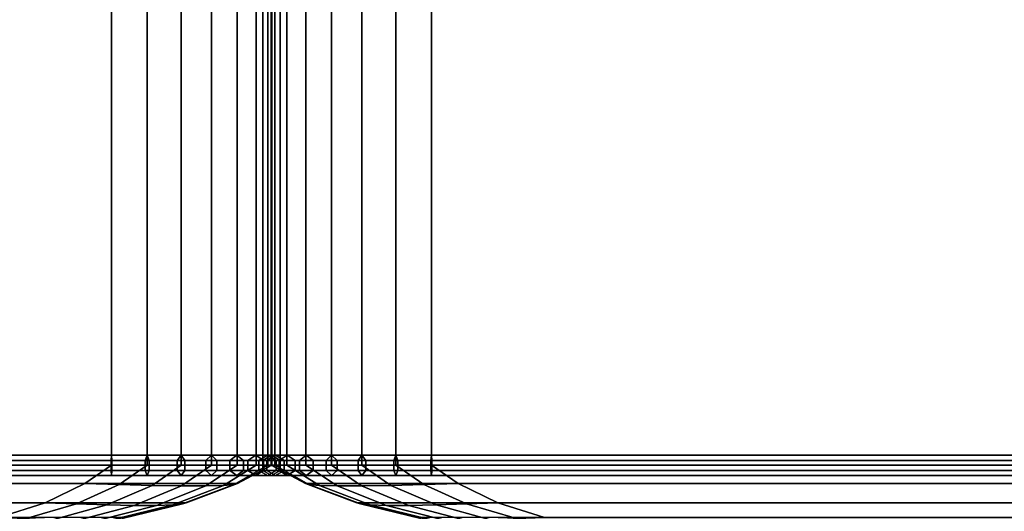
# Model space of a CAD drawing. Units: inches. Extents: x -51 to 51, y -20 to 20.
# Drawn here: x 13 to 19, y 13 to 16 of the extents above; entities that cross this region are included whole.
import ezdxf

# ---------------------------------------------------------------- set-up
doc = ezdxf.new("R2010")
doc.units = ezdxf.units.IN
doc.header["$MEASUREMENT"] = 0
doc.layers.add('AFUFU-3D-CH-CU', color=2, linetype='Continuous')

msp = doc.modelspace()

# ---------------------------------------------------------------- linework, layer by layer
at = {"layer": 'AFUFU-3D-CH-CU'}
for points in [[(14.7666, 19.6318, 2.31), (14.7666, 13.3971, 2.31), (-50.8811, 13.3971, 2.31), (-50.8811, 19.6318, 2.31)], [(13.7753, 13.3971, 28.15), (13.7753, 19.6318, 28.15), (-49.8898, 19.6318, 28.15), (-49.8898, 13.3971, 28.15)], [(13.9961, 19.6318, 28.1254), (13.7753, 19.6318, 28.15), (13.7753, 13.3971, 28.15), (13.9961, 13.3971, 28.1254)], [(13.9961, 13.3971, 28.1254), (14.2058, 13.3971, 28.0522), (14.2058, 19.6318, 28.0522), (13.9961, 19.6318, 28.1254)], [(14.3938, 19.6318, 27.9341), (14.2058, 19.6318, 28.0522), (14.2058, 13.3971, 28.0522), (14.3938, 13.3971, 27.9341)], [(14.3938, 13.3971, 27.9341), (14.5509, 13.3971, 27.7771), (14.5509, 19.6318, 27.7771), (14.3938, 19.6318, 27.9341)], [(14.5509, 13.3971, 27.7771), (14.6689, 13.3971, 27.5891), (14.6689, 19.6318, 27.5891), (14.5509, 19.6318, 27.7771)], [(14.7421, 19.6318, 27.3794), (14.6689, 19.6318, 27.5891), (14.6689, 13.3971, 27.5891), (14.7421, 13.3971, 27.3794)], [(14.7637, 13.3955, 2.2559), (14.7096, 13.3955, 2.2872), (14.7096, 19.6335, 2.2872), (14.7637, 19.6335, 2.2559)], [(14.7096, 13.3955, 2.2872), (14.7097, 13.3955, 2.3497), (14.7097, 19.6335, 2.3497), (14.7096, 19.6335, 2.2872)], [(14.7637, 19.6335, 2.3809), (14.7096, 19.6335, 2.3496), (14.7096, 13.3955, 2.3496), (14.7637, 13.3955, 2.3809)], [(14.7096, 19.6335, 2.3496), (14.7096, 19.6335, 2.2871), (14.7096, 13.3955, 2.2871), (14.7096, 13.3955, 2.3496)], [(14.7096, 19.6335, 2.2871), (14.7637, 19.6335, 2.2559), (14.7637, 13.3955, 2.2559), (14.7096, 13.3955, 2.2871)], [(14.7097, 13.3955, 2.3497), (14.7638, 13.3955, 2.3809), (14.7638, 19.6335, 2.3809), (14.7097, 19.6335, 2.3497)], [(14.7421, 13.3971, 27.3794), (14.7666, 13.3971, 27.1584), (14.7666, 19.6318, 27.1584), (14.7421, 19.6318, 27.3794)], [(14.7854, 19.6318, 27.3794), (14.7609, 19.6318, 27.1584), (14.7609, 13.3971, 27.1584), (14.7854, 13.3971, 27.3794)], [(14.7609, 19.6318, 2.31), (14.7609, 13.3971, 2.31), (14.7609, 13.3971, 27.1584), (14.7609, 19.6318, 27.1584)], [(50.8811, 19.6318, 2.31), (50.8811, 13.3971, 2.31), (14.7609, 13.3971, 2.31), (14.7609, 19.6318, 2.31)], [(14.8179, 13.3955, 2.2871), (14.7637, 13.3955, 2.2559), (14.7637, 19.6335, 2.2559), (14.8179, 19.6335, 2.2871)], [(14.8178, 19.6335, 2.3497), (14.7637, 19.6335, 2.3809), (14.7637, 13.3955, 2.3809), (14.8178, 13.3955, 2.3497)], [(14.7638, 13.3955, 2.3809), (14.8179, 13.3955, 2.3496), (14.8179, 19.6335, 2.3496), (14.7638, 19.6335, 2.3809)], [(14.7637, 19.6335, 2.2559), (14.8179, 19.6335, 2.2872), (14.8179, 13.3955, 2.2872), (14.7637, 13.3955, 2.2559)], [(14.7666, 19.6318, 27.1584), (14.7666, 13.3971, 27.1584), (14.7666, 13.3971, 2.31), (14.7666, 19.6318, 2.31)], [(14.7854, 13.3971, 27.3794), (14.8586, 13.3971, 27.5891), (14.8586, 19.6318, 27.5891), (14.7854, 19.6318, 27.3794)], [(14.8179, 19.6335, 2.2872), (14.8178, 19.6335, 2.3497), (14.8178, 13.3955, 2.3497), (14.8179, 13.3955, 2.2872)], [(14.8179, 13.3955, 2.3496), (14.8179, 13.3955, 2.2871), (14.8179, 19.6335, 2.2871), (14.8179, 19.6335, 2.3496)], [(14.9766, 19.6318, 27.7771), (14.8586, 19.6318, 27.5891), (14.8586, 13.3971, 27.5891), (14.9766, 13.3971, 27.7771)], [(15.1337, 19.6318, 27.9341), (14.9766, 19.6318, 27.7771), (14.9766, 13.3971, 27.7771), (15.1337, 13.3971, 27.9341)], [(15.1337, 13.3971, 27.9341), (15.3217, 13.3971, 28.0522), (15.3217, 19.6318, 28.0522), (15.1337, 19.6318, 27.9341)], [(15.5314, 19.6318, 28.1254), (15.3217, 19.6318, 28.0522), (15.3217, 13.3971, 28.0522), (15.5314, 13.3971, 28.1254)], [(15.5314, 13.3971, 28.1254), (15.7522, 13.3971, 28.15), (15.7522, 19.6318, 28.15), (15.5314, 19.6318, 28.1254)], [(49.8898, 13.3971, 28.15), (49.8898, 19.6318, 28.15), (15.7522, 19.6318, 28.15), (15.7522, 13.3971, 28.15)], [(-50.9324, 13.4267, 2.2559), (-50.8783, 13.458, 2.31), (14.7637, 13.458, 2.31), (14.8179, 13.4267, 2.2559)], [(-50.8783, 13.458, 2.31), (-50.8242, 13.4267, 2.3641), (14.7096, 13.4267, 2.3641), (14.7637, 13.458, 2.31)], [(-49.8897, 13.458, 28.1472), (-49.8927, 13.4267, 28.2013), (13.7781, 13.4267, 28.2013), (13.7751, 13.458, 28.1472)], [(-49.8866, 13.4267, 28.093), (-49.8897, 13.458, 28.1472), (13.7751, 13.458, 28.1472), (13.7721, 13.4267, 28.093)], [(13.7721, 13.4267, 28.093), (13.7751, 13.458, 28.1472), (13.9955, 13.458, 28.1226), (13.9834, 13.4267, 28.0695)], [(13.7751, 13.458, 28.1472), (13.7781, 13.4267, 28.2013), (14.0075, 13.4267, 28.1757), (13.9955, 13.458, 28.1226)], [(13.9834, 13.4267, 28.0695), (13.9955, 13.458, 28.1226), (14.2046, 13.458, 28.0496), (14.181, 13.4267, 28.0005)], [(13.9955, 13.458, 28.1226), (14.0075, 13.4267, 28.1757), (14.2282, 13.4267, 28.0987), (14.2046, 13.458, 28.0496)], [(14.181, 13.4267, 28.0005), (14.2046, 13.458, 28.0496), (14.3921, 13.458, 27.9319), (14.3581, 13.4267, 27.8893)], [(14.2046, 13.458, 28.0496), (14.2282, 13.4267, 28.0987), (14.426, 13.4267, 27.9745), (14.3921, 13.458, 27.9319)], [(14.3581, 13.4267, 27.8893), (14.3921, 13.458, 27.9319), (14.5486, 13.458, 27.7753), (14.506, 13.4267, 27.7414)], [(14.3921, 13.458, 27.9319), (14.426, 13.4267, 27.9745), (14.5912, 13.4267, 27.8093), (14.5486, 13.458, 27.7753)], [(14.506, 13.4267, 27.7414), (14.5486, 13.458, 27.7753), (14.6664, 13.458, 27.5878), (14.6173, 13.4267, 27.5642)], [(14.5486, 13.458, 27.7753), (14.5912, 13.4267, 27.8093), (14.7154, 13.4267, 27.6114), (14.6664, 13.458, 27.5878)], [(14.6173, 13.4267, 27.5642), (14.6664, 13.458, 27.5878), (14.7393, 13.458, 27.3787), (14.6862, 13.4267, 27.3667)], [(14.6664, 13.458, 27.5878), (14.7154, 13.4267, 27.6114), (14.7925, 13.4267, 27.3908), (14.7393, 13.458, 27.3787)], [(14.6862, 13.4267, 27.3667), (14.7393, 13.458, 27.3787), (14.7637, 13.458, 27.1583), (14.7096, 13.4267, 27.1553)], [(14.7637, 13.458, 2.31), (14.7096, 13.4267, 2.2559), (14.7096, 13.4267, 27.1613), (14.7637, 13.458, 27.1583)], [(14.7637, 13.458, 27.1583), (14.7096, 13.4267, 27.1613), (14.735, 13.4267, 27.3908), (14.7882, 13.458, 27.3787)], [(14.7096, 13.4267, 2.2559), (14.7637, 13.458, 2.31), (50.8783, 13.458, 2.31), (50.9324, 13.4267, 2.2559)], [(14.7096, 13.4267, 27.1553), (14.7637, 13.458, 27.1583), (14.7637, 13.458, 2.31), (14.7096, 13.4267, 2.3641)], [(14.7882, 13.458, 27.3787), (14.735, 13.4267, 27.3908), (14.8121, 13.4267, 27.6114), (14.8611, 13.458, 27.5878)], [(14.7393, 13.458, 27.3787), (14.7925, 13.4267, 27.3908), (14.8179, 13.4267, 27.1613), (14.7637, 13.458, 27.1583)], [(14.8179, 13.4267, 2.3641), (14.7637, 13.458, 2.31), (14.7637, 13.458, 27.1583), (14.8179, 13.4267, 27.1553)], [(14.8179, 13.4267, 27.1553), (14.7637, 13.458, 27.1583), (14.7882, 13.458, 27.3787), (14.8413, 13.4267, 27.3667)], [(14.7637, 13.458, 2.31), (14.8179, 13.4267, 2.3641), (50.8242, 13.4267, 2.3641), (50.8783, 13.458, 2.31)], [(14.7637, 13.458, 27.1583), (14.8179, 13.4267, 27.1613), (14.8179, 13.4267, 2.2559), (14.7637, 13.458, 2.31)], [(14.8413, 13.4267, 27.3667), (14.7882, 13.458, 27.3787), (14.8611, 13.458, 27.5878), (14.9102, 13.4267, 27.5642)], [(14.8611, 13.458, 27.5878), (14.8121, 13.4267, 27.6114), (14.9363, 13.4267, 27.8093), (14.9789, 13.458, 27.7753)], [(14.9102, 13.4267, 27.5642), (14.8611, 13.458, 27.5878), (14.9789, 13.458, 27.7753), (15.0215, 13.4267, 27.7414)], [(14.9789, 13.458, 27.7753), (14.9363, 13.4267, 27.8093), (15.1015, 13.4267, 27.9745), (15.1354, 13.458, 27.9319)], [(15.0215, 13.4267, 27.7414), (14.9789, 13.458, 27.7753), (15.1354, 13.458, 27.9319), (15.1694, 13.4267, 27.8893)], [(15.1354, 13.458, 27.9319), (15.1015, 13.4267, 27.9745), (15.2993, 13.4267, 28.0987), (15.3229, 13.458, 28.0496)], [(15.1694, 13.4267, 27.8893), (15.1354, 13.458, 27.9319), (15.3229, 13.458, 28.0496), (15.3465, 13.4267, 28.0005)], [(15.3229, 13.458, 28.0496), (15.2993, 13.4267, 28.0987), (15.52, 13.4267, 28.1757), (15.532, 13.458, 28.1226)], [(15.3465, 13.4267, 28.0005), (15.3229, 13.458, 28.0496), (15.532, 13.458, 28.1226), (15.5441, 13.4267, 28.0695)], [(15.532, 13.458, 28.1226), (15.52, 13.4267, 28.1757), (15.7494, 13.4267, 28.2013), (15.7524, 13.458, 28.1472)], [(15.5441, 13.4267, 28.0695), (15.532, 13.458, 28.1226), (15.7524, 13.458, 28.1472), (15.7554, 13.4267, 28.093)], [(15.7524, 13.458, 28.1472), (15.7494, 13.4267, 28.2013), (49.8927, 13.4267, 28.2013), (49.8897, 13.458, 28.1472)], [(15.7554, 13.4267, 28.093), (15.7524, 13.458, 28.1472), (49.8897, 13.458, 28.1472), (49.8866, 13.4267, 28.093)], [(-50.9324, 13.3642, 2.2559), (-50.9324, 13.4267, 2.2559), (14.8179, 13.4267, 2.2559), (14.8179, 13.3642, 2.2559)], [(14.7666, 13.3971, 2.31), (14.5537, 13.2837, 2.4747), (-50.6683, 13.2837, 2.4747), (-50.8811, 13.3971, 2.31)], [(-50.8242, 13.4267, 2.3641), (-50.8242, 13.3642, 2.3641), (14.7096, 13.3642, 2.3641), (14.7096, 13.4267, 2.3641)], [(-49.8927, 13.4267, 28.2013), (-49.8927, 13.3642, 28.2013), (13.7781, 13.3642, 28.2013), (13.7781, 13.4267, 28.2013)], [(13.6104, 13.2837, 27.937), (13.7753, 13.3971, 28.15), (-49.8898, 13.3971, 28.15), (-49.7249, 13.2837, 27.937)], [(-49.8866, 13.3642, 28.093), (-49.8866, 13.4267, 28.093), (13.7721, 13.4267, 28.093), (13.7721, 13.3642, 28.093)], [(13.6104, 13.2837, 27.937), (13.823, 13.2775, 27.9166), (13.9961, 13.3971, 28.1254), (13.7753, 13.3971, 28.15)], [(13.7721, 13.3642, 28.093), (13.7721, 13.4267, 28.093), (13.9834, 13.4267, 28.0695), (13.9834, 13.3642, 28.0695)], [(13.7781, 13.4267, 28.2013), (13.7781, 13.3642, 28.2013), (14.0075, 13.3642, 28.1757), (14.0075, 13.4267, 28.1757)], [(14.2058, 13.3971, 28.0522), (13.9961, 13.3971, 28.1254), (13.823, 13.2775, 27.9166), (14.0264, 13.2721, 27.8511)], [(13.9834, 13.3642, 28.0695), (13.9834, 13.4267, 28.0695), (14.181, 13.4267, 28.0005), (14.181, 13.3642, 28.0005)], [(14.0075, 13.4267, 28.1757), (14.0075, 13.3642, 28.1757), (14.2282, 13.3642, 28.0987), (14.2282, 13.4267, 28.0987)], [(14.0264, 13.2721, 27.8511), (14.2076, 13.2692, 27.7406), (14.3938, 13.3971, 27.9341), (14.2058, 13.3971, 28.0522)], [(14.181, 13.3642, 28.0005), (14.181, 13.4267, 28.0005), (14.3581, 13.4267, 27.8893), (14.3581, 13.3642, 27.8893)], [(14.5509, 13.3971, 27.7771), (14.3938, 13.3971, 27.9341), (14.2076, 13.2692, 27.7406), (14.3573, 13.2692, 27.5909)], [(14.2282, 13.4267, 28.0987), (14.2282, 13.3642, 28.0987), (14.426, 13.3642, 27.9745), (14.426, 13.4267, 27.9745)], [(14.3573, 13.2692, 27.5909), (14.4679, 13.2721, 27.4097), (14.6689, 13.3971, 27.5891), (14.5509, 13.3971, 27.7771)], [(14.3581, 13.3642, 27.8893), (14.3581, 13.4267, 27.8893), (14.506, 13.4267, 27.7414), (14.506, 13.3642, 27.7414)], [(14.426, 13.4267, 27.9745), (14.426, 13.3642, 27.9745), (14.5912, 13.3642, 27.8093), (14.5912, 13.4267, 27.8093)], [(14.7421, 13.3971, 27.3794), (14.6689, 13.3971, 27.5891), (14.4679, 13.2721, 27.4097), (14.5333, 13.2775, 27.2062)], [(14.506, 13.3642, 27.7414), (14.506, 13.4267, 27.7414), (14.6173, 13.4267, 27.5642), (14.6173, 13.3642, 27.5642)], [(14.5333, 13.2775, 27.2062), (14.5537, 13.2837, 26.9937), (14.7666, 13.3971, 27.1584), (14.7421, 13.3971, 27.3794)], [(14.5537, 13.2837, 2.4747), (14.7666, 13.3971, 2.31), (14.7666, 13.3971, 27.1584), (14.5537, 13.2837, 26.9937)], [(14.5912, 13.4267, 27.8093), (14.5912, 13.3642, 27.8093), (14.7154, 13.3642, 27.6114), (14.7154, 13.4267, 27.6114)], [(14.6173, 13.3642, 27.5642), (14.6173, 13.4267, 27.5642), (14.6862, 13.4267, 27.3667), (14.6862, 13.3642, 27.3667)], [(14.6862, 13.3642, 27.3667), (14.6862, 13.4267, 27.3667), (14.7096, 13.4267, 27.1553), (14.7096, 13.3642, 27.1553)], [(14.7096, 13.4267, 2.2559), (14.7096, 13.3642, 2.2559), (14.7096, 13.3642, 27.1613), (14.7096, 13.4267, 27.1613)], [(14.7096, 13.4267, 27.1613), (14.7096, 13.3642, 27.1613), (14.735, 13.3642, 27.3908), (14.735, 13.4267, 27.3908)], [(14.7096, 13.3642, 2.2559), (14.7096, 13.4267, 2.2559), (50.9324, 13.4267, 2.2559), (50.9324, 13.3642, 2.2559)], [(14.7096, 13.3642, 27.1553), (14.7096, 13.4267, 27.1553), (14.7096, 13.4267, 2.3641), (14.7096, 13.3642, 2.3641)], [(14.7154, 13.4267, 27.6114), (14.7154, 13.3642, 27.6114), (14.7925, 13.3642, 27.3908), (14.7925, 13.4267, 27.3908)], [(14.735, 13.4267, 27.3908), (14.735, 13.3642, 27.3908), (14.8121, 13.3642, 27.6114), (14.8121, 13.4267, 27.6114)], [(14.7854, 13.3971, 27.3794), (14.7609, 13.3971, 27.1584), (14.9738, 13.2837, 26.9937), (14.9942, 13.2775, 27.2062)], [(14.9738, 13.2837, 26.9937), (14.7609, 13.3971, 27.1584), (14.7609, 13.3971, 2.31), (14.9738, 13.2837, 2.4747)], [(50.8811, 13.3971, 2.31), (50.6683, 13.2837, 2.4747), (14.9738, 13.2837, 2.4747), (14.7609, 13.3971, 2.31)], [(14.9942, 13.2775, 27.2062), (15.0596, 13.2721, 27.4097), (14.8586, 13.3971, 27.5891), (14.7854, 13.3971, 27.3794)], [(14.7925, 13.4267, 27.3908), (14.7925, 13.3642, 27.3908), (14.8179, 13.3642, 27.1613), (14.8179, 13.4267, 27.1613)], [(14.8121, 13.4267, 27.6114), (14.8121, 13.3642, 27.6114), (14.9363, 13.3642, 27.8093), (14.9363, 13.4267, 27.8093)], [(14.8179, 13.3642, 2.3641), (14.8179, 13.4267, 2.3641), (14.8179, 13.4267, 27.1553), (14.8179, 13.3642, 27.1553)], [(14.8179, 13.3642, 27.1553), (14.8179, 13.4267, 27.1553), (14.8413, 13.4267, 27.3667), (14.8413, 13.3642, 27.3667)], [(14.8179, 13.4267, 2.3641), (14.8179, 13.3642, 2.3641), (50.8242, 13.3642, 2.3641), (50.8242, 13.4267, 2.3641)], [(14.8179, 13.4267, 27.1613), (14.8179, 13.3642, 27.1613), (14.8179, 13.3642, 2.2559), (14.8179, 13.4267, 2.2559)], [(14.8413, 13.3642, 27.3667), (14.8413, 13.4267, 27.3667), (14.9102, 13.4267, 27.5642), (14.9102, 13.3642, 27.5642)], [(14.9766, 13.3971, 27.7771), (14.8586, 13.3971, 27.5891), (15.0596, 13.2721, 27.4097), (15.1702, 13.2692, 27.5909)], [(14.9102, 13.3642, 27.5642), (14.9102, 13.4267, 27.5642), (15.0215, 13.4267, 27.7414), (15.0215, 13.3642, 27.7414)], [(14.9363, 13.4267, 27.8093), (14.9363, 13.3642, 27.8093), (15.1015, 13.3642, 27.9745), (15.1015, 13.4267, 27.9745)], [(15.1702, 13.2692, 27.5909), (15.3199, 13.2692, 27.7406), (15.1337, 13.3971, 27.9341), (14.9766, 13.3971, 27.7771)], [(15.0215, 13.3642, 27.7414), (15.0215, 13.4267, 27.7414), (15.1694, 13.4267, 27.8893), (15.1694, 13.3642, 27.8893)], [(15.1015, 13.4267, 27.9745), (15.1015, 13.3642, 27.9745), (15.2993, 13.3642, 28.0987), (15.2993, 13.4267, 28.0987)], [(15.3217, 13.3971, 28.0522), (15.1337, 13.3971, 27.9341), (15.3199, 13.2692, 27.7406), (15.5011, 13.2721, 27.8511)], [(15.1694, 13.3642, 27.8893), (15.1694, 13.4267, 27.8893), (15.3465, 13.4267, 28.0005), (15.3465, 13.3642, 28.0005)], [(15.2993, 13.4267, 28.0987), (15.2993, 13.3642, 28.0987), (15.52, 13.3642, 28.1757), (15.52, 13.4267, 28.1757)], [(15.5011, 13.2721, 27.8511), (15.7045, 13.2775, 27.9166), (15.5314, 13.3971, 28.1254), (15.3217, 13.3971, 28.0522)], [(15.3465, 13.3642, 28.0005), (15.3465, 13.4267, 28.0005), (15.5441, 13.4267, 28.0695), (15.5441, 13.3642, 28.0695)], [(15.52, 13.4267, 28.1757), (15.52, 13.3642, 28.1757), (15.7494, 13.3642, 28.2013), (15.7494, 13.4267, 28.2013)], [(15.7522, 13.3971, 28.15), (15.5314, 13.3971, 28.1254), (15.7045, 13.2775, 27.9166), (15.9171, 13.2837, 27.937)], [(15.5441, 13.3642, 28.0695), (15.5441, 13.4267, 28.0695), (15.7554, 13.4267, 28.093), (15.7554, 13.3642, 28.093)], [(15.7494, 13.4267, 28.2013), (15.7494, 13.3642, 28.2013), (49.8927, 13.3642, 28.2013), (49.8927, 13.4267, 28.2013)], [(49.7249, 13.2837, 27.937), (49.8898, 13.3971, 28.15), (15.7522, 13.3971, 28.15), (15.9171, 13.2837, 27.937)], [(15.7554, 13.3642, 28.093), (15.7554, 13.4267, 28.093), (49.8866, 13.4267, 28.093), (49.8866, 13.3642, 28.093)], [(-50.8783, 13.333, 2.31), (-50.9324, 13.3642, 2.2559), (14.8179, 13.3642, 2.2559), (14.7637, 13.333, 2.31)], [(-50.8242, 13.3642, 2.3641), (-50.8783, 13.333, 2.31), (14.7637, 13.333, 2.31), (14.7096, 13.3642, 2.3641)], [(-49.8927, 13.3642, 28.2013), (-49.8897, 13.333, 28.1472), (13.7751, 13.333, 28.1472), (13.7781, 13.3642, 28.2013)], [(-49.8897, 13.333, 28.1472), (-49.8866, 13.3642, 28.093), (13.7721, 13.3642, 28.093), (13.7751, 13.333, 28.1472)], [(13.7751, 13.333, 28.1472), (13.7721, 13.3642, 28.093), (13.9834, 13.3642, 28.0695), (13.9955, 13.333, 28.1226)], [(13.7781, 13.3642, 28.2013), (13.7751, 13.333, 28.1472), (13.9955, 13.333, 28.1226), (14.0075, 13.3642, 28.1757)], [(13.9955, 13.333, 28.1226), (13.9834, 13.3642, 28.0695), (14.181, 13.3642, 28.0005), (14.2046, 13.333, 28.0496)], [(14.0075, 13.3642, 28.1757), (13.9955, 13.333, 28.1226), (14.2046, 13.333, 28.0496), (14.2282, 13.3642, 28.0987)], [(14.2046, 13.333, 28.0496), (14.181, 13.3642, 28.0005), (14.3581, 13.3642, 27.8893), (14.3921, 13.333, 27.9319)], [(14.2282, 13.3642, 28.0987), (14.2046, 13.333, 28.0496), (14.3921, 13.333, 27.9319), (14.426, 13.3642, 27.9745)], [(14.3921, 13.333, 27.9319), (14.3581, 13.3642, 27.8893), (14.506, 13.3642, 27.7414), (14.5486, 13.333, 27.7753)], [(14.426, 13.3642, 27.9745), (14.3921, 13.333, 27.9319), (14.5486, 13.333, 27.7753), (14.5912, 13.3642, 27.8093)], [(14.5486, 13.333, 27.7753), (14.506, 13.3642, 27.7414), (14.6173, 13.3642, 27.5642), (14.6664, 13.333, 27.5878)], [(14.5912, 13.3642, 27.8093), (14.5486, 13.333, 27.7753), (14.6664, 13.333, 27.5878), (14.7154, 13.3642, 27.6114)], [(14.6664, 13.333, 27.5878), (14.6173, 13.3642, 27.5642), (14.6862, 13.3642, 27.3667), (14.7393, 13.333, 27.3787)], [(14.7154, 13.3642, 27.6114), (14.6664, 13.333, 27.5878), (14.7393, 13.333, 27.3787), (14.7925, 13.3642, 27.3908)], [(14.7393, 13.333, 27.3787), (14.6862, 13.3642, 27.3667), (14.7096, 13.3642, 27.1553), (14.7637, 13.333, 27.1583)], [(14.7096, 13.3642, 2.2559), (14.7637, 13.333, 2.31), (14.7637, 13.333, 27.1583), (14.7096, 13.3642, 27.1613)], [(14.7096, 13.3642, 27.1613), (14.7637, 13.333, 27.1583), (14.7882, 13.333, 27.3787), (14.735, 13.3642, 27.3908)], [(14.7637, 13.333, 2.31), (14.7096, 13.3642, 2.2559), (50.9324, 13.3642, 2.2559), (50.8783, 13.333, 2.31)], [(14.7637, 13.333, 27.1583), (14.7096, 13.3642, 27.1553), (14.7096, 13.3642, 2.3641), (14.7637, 13.333, 2.31)], [(14.735, 13.3642, 27.3908), (14.7882, 13.333, 27.3787), (14.8611, 13.333, 27.5878), (14.8121, 13.3642, 27.6114)], [(14.7925, 13.3642, 27.3908), (14.7393, 13.333, 27.3787), (14.7637, 13.333, 27.1583), (14.8179, 13.3642, 27.1613)], [(14.7637, 13.333, 2.31), (14.8179, 13.3642, 2.3641), (14.8179, 13.3642, 27.1553), (14.7637, 13.333, 27.1583)], [(14.7637, 13.333, 27.1583), (14.8179, 13.3642, 27.1553), (14.8413, 13.3642, 27.3667), (14.7882, 13.333, 27.3787)], [(14.8179, 13.3642, 2.3641), (14.7637, 13.333, 2.31), (50.8783, 13.333, 2.31), (50.8242, 13.3642, 2.3641)], [(14.8179, 13.3642, 27.1613), (14.7637, 13.333, 27.1583), (14.7637, 13.333, 2.31), (14.8179, 13.3642, 2.2559)], [(14.7882, 13.333, 27.3787), (14.8413, 13.3642, 27.3667), (14.9102, 13.3642, 27.5642), (14.8611, 13.333, 27.5878)], [(14.8121, 13.3642, 27.6114), (14.8611, 13.333, 27.5878), (14.9789, 13.333, 27.7753), (14.9363, 13.3642, 27.8093)], [(14.8611, 13.333, 27.5878), (14.9102, 13.3642, 27.5642), (15.0215, 13.3642, 27.7414), (14.9789, 13.333, 27.7753)], [(14.9363, 13.3642, 27.8093), (14.9789, 13.333, 27.7753), (15.1354, 13.333, 27.9319), (15.1015, 13.3642, 27.9745)], [(14.9789, 13.333, 27.7753), (15.0215, 13.3642, 27.7414), (15.1694, 13.3642, 27.8893), (15.1354, 13.333, 27.9319)], [(15.1015, 13.3642, 27.9745), (15.1354, 13.333, 27.9319), (15.3229, 13.333, 28.0496), (15.2993, 13.3642, 28.0987)], [(15.1354, 13.333, 27.9319), (15.1694, 13.3642, 27.8893), (15.3465, 13.3642, 28.0005), (15.3229, 13.333, 28.0496)], [(15.2993, 13.3642, 28.0987), (15.3229, 13.333, 28.0496), (15.532, 13.333, 28.1226), (15.52, 13.3642, 28.1757)], [(15.3229, 13.333, 28.0496), (15.3465, 13.3642, 28.0005), (15.5441, 13.3642, 28.0695), (15.532, 13.333, 28.1226)], [(15.52, 13.3642, 28.1757), (15.532, 13.333, 28.1226), (15.7524, 13.333, 28.1472), (15.7494, 13.3642, 28.2013)], [(15.532, 13.333, 28.1226), (15.5441, 13.3642, 28.0695), (15.7554, 13.3642, 28.093), (15.7524, 13.333, 28.1472)], [(15.7494, 13.3642, 28.2013), (15.7524, 13.333, 28.1472), (49.8897, 13.333, 28.1472), (49.8927, 13.3642, 28.2013)], [(15.7524, 13.333, 28.1472), (15.7554, 13.3642, 28.093), (49.8866, 13.3642, 28.093), (49.8897, 13.333, 28.1472)], [(-50.3512, 13.1654, 2.7202), (-50.6683, 13.2837, 2.4747), (14.5537, 13.2837, 2.4747), (14.2367, 13.1654, 2.7202)], [(-49.7249, 13.2837, 27.937), (-49.4797, 13.1653, 27.6201), (13.3652, 13.1653, 27.6201), (13.6104, 13.2837, 27.937)], [(13.3652, 13.1653, 27.6201), (13.5585, 13.159, 27.5975), (13.823, 13.2775, 27.9166), (13.6104, 13.2837, 27.937)], [(14.0264, 13.2721, 27.8511), (13.823, 13.2775, 27.9166), (13.5585, 13.159, 27.5975), (13.7468, 13.1519, 27.5376)], [(13.7468, 13.1519, 27.5376), (13.9143, 13.1481, 27.4359), (14.2076, 13.2692, 27.7406), (14.0264, 13.2721, 27.8511)], [(14.3573, 13.2692, 27.5909), (14.2076, 13.2692, 27.7406), (13.9143, 13.1481, 27.4359), (14.0526, 13.1481, 27.2976)], [(14.0526, 13.1481, 27.2976), (14.1544, 13.1519, 27.1301), (14.4679, 13.2721, 27.4097), (14.3573, 13.2692, 27.5909)], [(14.1544, 13.1519, 27.1301), (14.2142, 13.1589, 26.9418), (14.5333, 13.2775, 27.2062), (14.4679, 13.2721, 27.4097)], [(14.5333, 13.2775, 27.2062), (14.2142, 13.1589, 26.9418), (14.2367, 13.1654, 26.7483), (14.5537, 13.2837, 26.9937)], [(14.5537, 13.2837, 26.9937), (14.2367, 13.1654, 26.7483), (14.2367, 13.1654, 2.7202), (14.5537, 13.2837, 2.4747)], [(14.9738, 13.2837, 26.9937), (15.2908, 13.1654, 26.7483), (15.3133, 13.1589, 26.9418), (14.9942, 13.2775, 27.2062)], [(14.9738, 13.2837, 2.4747), (15.2908, 13.1654, 2.7202), (15.2908, 13.1654, 26.7483), (14.9738, 13.2837, 26.9937)], [(15.2908, 13.1654, 2.7202), (14.9738, 13.2837, 2.4747), (50.6683, 13.2837, 2.4747), (50.3512, 13.1654, 2.7202)], [(15.0596, 13.2721, 27.4097), (14.9942, 13.2775, 27.2062), (15.3133, 13.1589, 26.9418), (15.3731, 13.1519, 27.1301)], [(15.1702, 13.2692, 27.5909), (15.0596, 13.2721, 27.4097), (15.3731, 13.1519, 27.1301), (15.4749, 13.1481, 27.2976)], [(15.4749, 13.1481, 27.2976), (15.6132, 13.1481, 27.4359), (15.3199, 13.2692, 27.7406), (15.1702, 13.2692, 27.5909)], [(15.5011, 13.2721, 27.8511), (15.3199, 13.2692, 27.7406), (15.6132, 13.1481, 27.4359), (15.7807, 13.1519, 27.5376)], [(15.7807, 13.1519, 27.5376), (15.969, 13.159, 27.5975), (15.7045, 13.2775, 27.9166), (15.5011, 13.2721, 27.8511)], [(15.9171, 13.2837, 27.937), (15.7045, 13.2775, 27.9166), (15.969, 13.159, 27.5975), (16.1623, 13.1653, 27.6201)], [(15.9171, 13.2837, 27.937), (16.1623, 13.1653, 27.6201), (49.4797, 13.1653, 27.6201), (49.7249, 13.2837, 27.937)], [(14.2367, 13.1654, 2.7202), (13.8649, 13.0736, 3.0078), (-49.9795, 13.0736, 3.0078), (-50.3512, 13.1654, 2.7202)], [(13.0775, 13.0736, 27.2484), (13.3652, 13.1653, 27.6201), (-49.4797, 13.1653, 27.6201), (-49.192, 13.0736, 27.2484)], [(13.0775, 13.0736, 27.2484), (13.2486, 13.0689, 27.2237), (13.5585, 13.159, 27.5975), (13.3652, 13.1653, 27.6201)], [(13.2486, 13.0689, 27.2237), (13.4183, 13.0612, 27.1694), (13.7468, 13.1519, 27.5376), (13.5585, 13.159, 27.5975)], [(13.4183, 13.0612, 27.1694), (13.5695, 13.0568, 27.0776), (13.9143, 13.1481, 27.4359), (13.7468, 13.1519, 27.5376)], [(13.5695, 13.0568, 27.0776), (13.6943, 13.0568, 26.9528), (14.0526, 13.1481, 27.2976), (13.9143, 13.1481, 27.4359)], [(13.6943, 13.0568, 26.9528), (13.7861, 13.0612, 26.8016), (14.1544, 13.1519, 27.1301), (14.0526, 13.1481, 27.2976)], [(13.7861, 13.0612, 26.8016), (13.8403, 13.069, 26.6318), (14.2142, 13.1589, 26.9418), (14.1544, 13.1519, 27.1301)], [(13.8403, 13.069, 26.6318), (13.8649, 13.0736, 26.4606), (14.2367, 13.1654, 26.7483), (14.2142, 13.1589, 26.9418)], [(13.8649, 13.0736, 3.0078), (14.2367, 13.1654, 2.7202), (14.2367, 13.1654, 26.7483), (13.8649, 13.0736, 26.4606)], [(15.3133, 13.1589, 26.9418), (15.2908, 13.1654, 26.7483), (15.6626, 13.0736, 26.4606), (15.6872, 13.069, 26.6318)], [(15.6626, 13.0736, 26.4606), (15.2908, 13.1654, 26.7483), (15.2908, 13.1654, 2.7202), (15.6626, 13.0736, 3.0078)], [(50.3512, 13.1654, 2.7202), (49.9795, 13.0736, 3.0078), (15.6626, 13.0736, 3.0078), (15.2908, 13.1654, 2.7202)], [(15.3731, 13.1519, 27.1301), (15.3133, 13.1589, 26.9418), (15.6872, 13.069, 26.6318), (15.7414, 13.0612, 26.8016)], [(15.4749, 13.1481, 27.2976), (15.3731, 13.1519, 27.1301), (15.7414, 13.0612, 26.8016), (15.8332, 13.0568, 26.9528)], [(15.6132, 13.1481, 27.4359), (15.4749, 13.1481, 27.2976), (15.8332, 13.0568, 26.9528), (15.958, 13.0568, 27.0776)], [(15.7807, 13.1519, 27.5376), (15.6132, 13.1481, 27.4359), (15.958, 13.0568, 27.0776), (16.1092, 13.0612, 27.1694)], [(15.969, 13.159, 27.5975), (15.7807, 13.1519, 27.5376), (16.1092, 13.0612, 27.1694), (16.2789, 13.0689, 27.2237)], [(16.1623, 13.1653, 27.6201), (15.969, 13.159, 27.5975), (16.2789, 13.0689, 27.2237), (16.45, 13.0736, 27.2484)], [(49.192, 13.0736, 27.2484), (49.4797, 13.1653, 27.6201), (16.1623, 13.1653, 27.6201), (16.45, 13.0736, 27.2484)]]:
    msp.add_3dface(points, dxfattribs=at)

doc.saveas('drawing.dxf')
